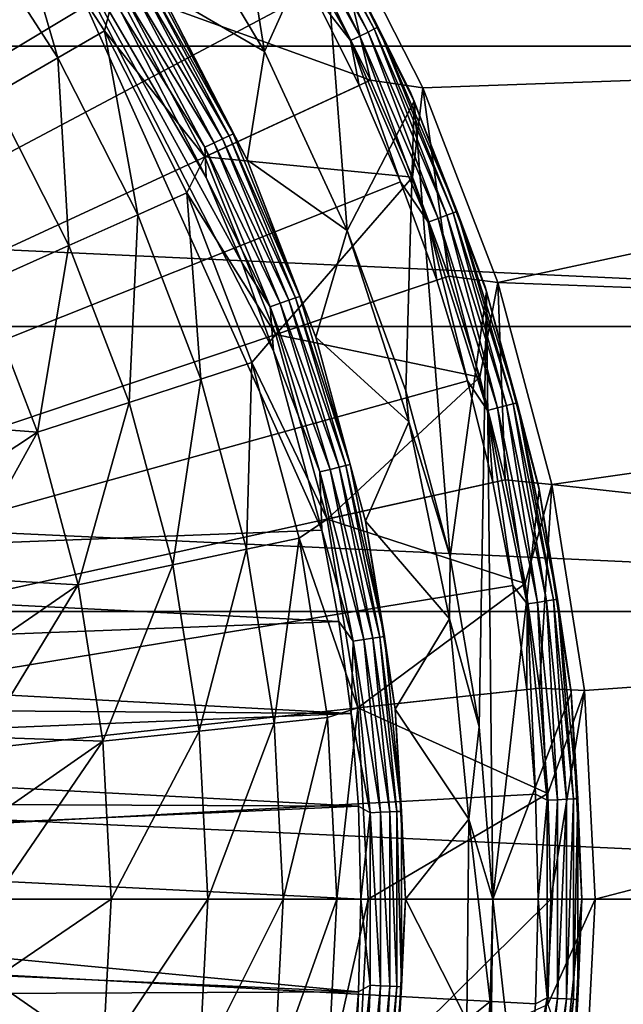
# Model space of a CAD drawing. Units: millimetres. Extents: x -144 to 35, y -71 to 35.
# Drawn here: x 16 to 23, y -1 to 10 of the extents above; entities that cross this region are included whole.
import ezdxf

# ---------------------------------------------------------------- set-up
doc = ezdxf.new("R2010")
doc.units = ezdxf.units.MM
doc.header["$LTSCALE"] = 65.185185
for name, color, linetype in [('1', 7, 'CONTINUOUS'), ('12', 7, 'CONTINUOUS'), ('13', 7, 'CONTINUOUS'), ('14', 7, 'CONTINUOUS'), ('142', 7, 'CONTINUOUS'), ('143', 7, 'CONTINUOUS'), ('144', 7, 'CONTINUOUS'), ('147', 7, 'CONTINUOUS'), ('15', 7, 'CONTINUOUS'), ('16', 7, 'CONTINUOUS'), ('2', 7, 'CONTINUOUS'), ('23', 7, 'CONTINUOUS'), ('25', 7, 'CONTINUOUS'), ('3', 7, 'CONTINUOUS'), ('4', 7, 'CONTINUOUS'), ('5', 7, 'CONTINUOUS'), ('63', 7, 'CONTINUOUS'), ('64', 7, 'CONTINUOUS'), ('7', 7, 'CONTINUOUS')]:
    doc.layers.add(name, color=color, linetype=linetype)

msp = doc.modelspace()

# ---------------------------------------------------------------- linework, layer by layer
at = {"layer": '1', "color": 7, "linetype": 'CONTINUOUS', "true_color": 0xaaaaaa}
for points in [[(19.876, 9.196, 66.5), (19.349, 10.258, 66.5), (17.009, 10.234, 66.5), (19.876, 9.196, 66.5)], [(18.015, 8.335, 66.5), (19.876, 9.196, 66.5), (17.009, 10.234, 66.5), (18.015, 8.335, 66.5)], [(20.345, 8.106, 66.5), (19.876, 9.196, 66.5), (18.015, 8.335, 66.5), (20.345, 8.106, 66.5)], [(18.811, 6.338, 66.5), (20.345, 8.106, 66.5), (18.015, 8.335, 66.5), (18.811, 6.338, 66.5)], [(20.754, 6.993, 66.5), (20.345, 8.106, 66.5), (18.811, 6.338, 66.5), (20.754, 6.993, 66.5)], [(21.102, 5.859, 66.5), (20.754, 6.993, 66.5), (18.811, 6.338, 66.5), (21.102, 5.859, 66.5)], [(19.386, 4.267, 66.5), (21.102, 5.859, 66.5), (18.811, 6.338, 66.5), (19.386, 4.267, 66.5)], [(21.388, 4.708, 66.5), (21.102, 5.859, 66.5), (19.386, 4.267, 66.5), (21.388, 4.708, 66.5)], [(21.612, 3.543, 66.5), (21.388, 4.708, 66.5), (19.386, 4.267, 66.5), (21.612, 3.543, 66.5)], [(19.734, 2.146, 66.5), (21.612, 3.543, 66.5), (19.386, 4.267, 66.5), (19.734, 2.146, 66.5)], [(21.772, 2.368, 66.5), (21.612, 3.543, 66.5), (19.734, 2.146, 66.5), (21.772, 2.368, 66.5)], [(21.868, 1.185, 66.5), (21.772, 2.368, 66.5), (19.734, 2.146, 66.5), (21.868, 1.185, 66.5)], [(19.85, 0, 66.5), (21.868, 1.185, 66.5), (19.734, 2.146, 66.5), (19.85, 0, 66.5)], [(21.9, 0, 66.5), (21.868, 1.185, 66.5), (19.85, 0, 66.5), (21.9, 0, 66.5)], [(21.868, -1.185, 66.5), (21.9, 0, 66.5), (19.734, -2.146, 66.5), (21.868, -1.185, 66.5)], [(19.734, -2.146, 66.5), (21.9, 0, 66.5), (19.85, 0, 66.5), (19.734, -2.146, 66.5)]]:
    msp.add_3dface(points, dxfattribs=at)
at = {"layer": '12', "color": 7, "linetype": 'CONTINUOUS', "true_color": 0xaaaaaa}
for points in [[(19.613, 7.506, 72.8), (20.272, 5.706, 71.961), (20.305, 5.357, 72.8), (19.613, 7.506, 72.8)], [(20.272, 5.706, 71.961), (20.769, 3.843, 71.092), (20.305, 5.357, 72.8), (20.272, 5.706, 71.961)], [(20.305, 5.357, 72.8), (20.769, 3.843, 71.092), (20.763, 3.146, 72.8), (20.305, 5.357, 72.8)], [(20.769, 3.843, 71.092), (21.097, 1.935, 70.202), (20.763, 3.146, 72.8), (20.769, 3.843, 71.092)], [(20.763, 3.146, 72.8), (21.097, 1.935, 70.202), (20.981, 0.898, 72.8), (20.763, 3.146, 72.8)], [(21.097, 1.935, 70.202), (21.25, 0, 69.3), (20.981, 0.898, 72.8), (21.097, 1.935, 70.202)], [(20.981, 0.898, 72.8), (21.219, -1.15, 69.3), (20.956, -1.36, 72.8), (20.981, 0.898, 72.8)], [(21.25, 0, 69.3), (21.219, -1.15, 69.3), (20.981, 0.898, 72.8), (21.25, 0, 69.3)], [(21.219, -1.15, 69.3), (21.125, -2.298, 69.3), (20.956, -1.36, 72.8), (21.219, -1.15, 69.3)]]:
    msp.add_3dface(points, dxfattribs=at)
at = {"layer": '13', "color": 7, "linetype": 'CONTINUOUS', "true_color": 0xaaaaaa}
for points in [[(21.219, -1.15, 69.3), (21.25, 0, 69.3), (21.161, -6.876, 69.3), (21.219, -1.15, 69.3)], [(21.161, -6.876, 69.3), (21.25, 0, 69.3), (21.764, -4.626, 69.3), (21.161, -6.876, 69.3)], [(21.764, -4.626, 69.3), (21.25, 0, 69.3), (22.25, 0, 69.3), (21.764, -4.626, 69.3)], [(22.128, -2.326, 69.3), (21.764, -4.626, 69.3), (22.25, 0, 69.3), (22.128, -2.326, 69.3)], [(21.125, -2.298, 69.3), (21.219, -1.15, 69.3), (21.161, -6.876, 69.3), (21.125, -2.298, 69.3)]]:
    msp.add_3dface(points, dxfattribs=at)
at = {"layer": '14', "color": 7, "linetype": 'CONTINUOUS', "true_color": 0xaaaaaa}
for points in [[(20.326, 9.05, 97.809), (19.348, 10.987, 74.423), (19.269, 11.125, 97.809), (20.326, 9.05, 97.809)], [(20.366, 8.961, 73.479), (19.348, 10.987, 74.423), (20.326, 9.05, 97.809), (20.366, 8.961, 73.479)], [(21.161, 6.876, 97.809), (20.366, 8.961, 73.479), (20.326, 9.05, 97.809), (21.161, 6.876, 97.809)], [(21.178, 6.824, 72.482), (20.366, 8.961, 73.479), (21.161, 6.876, 97.809), (21.178, 6.824, 72.482)], [(21.764, 4.626, 97.809), (21.178, 6.824, 72.482), (21.161, 6.876, 97.809), (21.764, 4.626, 97.809)], [(21.769, 4.6, 71.445), (21.178, 6.824, 72.482), (21.764, 4.626, 97.809), (21.769, 4.6, 71.445)], [(22.128, 2.326, 97.809), (21.769, 4.6, 71.445), (21.764, 4.626, 97.809), (22.128, 2.326, 97.809)], [(22.129, 2.315, 70.38), (21.769, 4.6, 71.445), (22.128, 2.326, 97.809), (22.129, 2.315, 70.38)], [(22.25, 0, 97.809), (22.129, 2.315, 70.38), (22.128, 2.326, 97.809), (22.25, 0, 97.809)], [(22.25, 0, 69.3), (22.129, 2.315, 70.38), (22.25, 0, 97.809), (22.25, 0, 69.3)], [(22.128, -2.326, 69.3), (22.25, 0, 69.3), (22.128, -2.326, 97.809), (22.128, -2.326, 69.3)], [(22.128, -2.326, 97.809), (22.25, 0, 69.3), (22.25, 0, 97.809), (22.128, -2.326, 97.809)]]:
    msp.add_3dface(points, dxfattribs=at)
at = {"layer": '142', "color": 7, "linetype": 'CONTINUOUS', "true_color": 0xaaaaaa}
for points in [[(33.664, 9.578, 50.5), (32.637, 12.643, 50.5), (19.399, 11.2, 50.5), (33.664, 9.578, 50.5)], [(20.463, 9.111, 50.5), (33.664, 9.578, 50.5), (19.399, 11.2, 50.5), (20.463, 9.111, 50.5)], [(21.304, 6.922, 50.5), (33.664, 9.578, 50.5), (20.463, 9.111, 50.5), (21.304, 6.922, 50.5)], [(34.404, 6.431, 50.5), (33.664, 9.578, 50.5), (21.304, 6.922, 50.5), (34.404, 6.431, 50.5)], [(21.911, 4.657, 50.5), (34.404, 6.431, 50.5), (21.304, 6.922, 50.5), (21.911, 4.657, 50.5)], [(34.851, 3.229, 50.5), (34.404, 6.431, 50.5), (21.911, 4.657, 50.5), (34.851, 3.229, 50.5)], [(22.277, 2.341, 50.5), (34.851, 3.229, 50.5), (21.911, 4.657, 50.5), (22.277, 2.341, 50.5)], [(22.4, 0, 50.5), (34.851, 3.229, 50.5), (22.277, 2.341, 50.5), (22.4, 0, 50.5)], [(35, 0, 50.5), (34.851, 3.229, 50.5), (22.4, 0, 50.5), (35, 0, 50.5)], [(34.851, -3.229, 50.5), (35, 0, 50.5), (22.277, -2.341, 50.5), (34.851, -3.229, 50.5)], [(22.277, -2.341, 50.5), (35, 0, 50.5), (22.4, 0, 50.5), (22.277, -2.341, 50.5)]]:
    msp.add_3dface(points, dxfattribs=at)
at = {"layer": '143', "color": 7, "linetype": 'CONTINUOUS', "true_color": 0xaaaaaa}
for points in [[(22.4, 0, 66), (22.277, -2.342, 66), (22.4, 0, 50.5), (22.4, 0, 66)], [(22.277, -2.342, 66), (22.277, -2.341, 50.5), (22.4, 0, 50.5), (22.277, -2.342, 66)]]:
    msp.add_3dface(points, dxfattribs=at)
at = {"layer": '144', "color": 7, "linetype": 'CONTINUOUS', "true_color": 0xaaaaaa}
for points in [[(19.399, 11.2, 66), (20.463, 9.111, 66), (19.399, 11.2, 50.5), (19.399, 11.2, 66)], [(20.463, 9.111, 66), (20.463, 9.111, 50.5), (19.399, 11.2, 50.5), (20.463, 9.111, 66)], [(20.463, 9.111, 66), (21.304, 6.922, 66), (20.463, 9.111, 50.5), (20.463, 9.111, 66)], [(21.304, 6.922, 66), (21.304, 6.922, 50.5), (20.463, 9.111, 50.5), (21.304, 6.922, 66)], [(21.304, 6.922, 66), (21.911, 4.657, 66), (21.304, 6.922, 50.5), (21.304, 6.922, 66)], [(21.911, 4.657, 66), (21.911, 4.657, 50.5), (21.304, 6.922, 50.5), (21.911, 4.657, 66)], [(21.911, 4.657, 66), (22.277, 2.342, 66), (21.911, 4.657, 50.5), (21.911, 4.657, 66)], [(22.277, 2.342, 66), (22.277, 2.341, 50.5), (21.911, 4.657, 50.5), (22.277, 2.342, 66)], [(22.277, 2.342, 66), (22.4, 0, 66), (22.277, 2.341, 50.5), (22.277, 2.342, 66)], [(22.4, 0, 66), (22.4, 0, 50.5), (22.277, 2.341, 50.5), (22.4, 0, 66)]]:
    msp.add_3dface(points, dxfattribs=at)
at = {"layer": '147', "color": 7, "linetype": 'CONTINUOUS', "true_color": 0xaaaaaa}
for points in [[(7.944, 3.701, 94.3), (15.936, 11.694, 94.3), (19.327, 4.144, 94.3), (7.944, 3.701, 94.3)], [(15.936, 11.694, 94.3), (17.075, 9.958, 94.3), (18.029, 8.103, 94.3), (15.936, 11.694, 94.3)], [(15.936, 11.694, 94.3), (18.029, 8.103, 94.3), (18.432, 7.14, 94.3), (15.936, 11.694, 94.3)], [(15.936, 11.694, 94.3), (18.432, 7.14, 94.3), (18.783, 6.157, 94.3), (15.936, 11.694, 94.3)], [(15.936, 11.694, 94.3), (18.783, 6.157, 94.3), (19.327, 4.144, 94.3), (15.936, 11.694, 94.3)], [(7.944, 3.701, 94.3), (19.327, 4.144, 94.3), (19.519, 3.118, 94.3), (7.944, 3.701, 94.3)], [(7.944, 3.701, 94.3), (19.519, 3.118, 94.3), (8.34, 2.691, 94.3), (7.944, 3.701, 94.3)], [(19.519, 3.118, 94.3), (19.656, 2.083, 94.3), (8.34, 2.691, 94.3), (19.519, 3.118, 94.3)], [(19.656, 2.083, 94.3), (8.492, 2.166, 94.3), (8.34, 2.691, 94.3), (19.656, 2.083, 94.3)], [(19.656, 2.083, 94.3), (8.61, 1.632, 94.3), (8.492, 2.166, 94.3), (19.656, 2.083, 94.3)], [(19.656, 2.083, 94.3), (19.739, 1.043, 94.3), (8.61, 1.632, 94.3), (19.656, 2.083, 94.3)], [(19.739, 1.043, 94.3), (8.695, 1.091, 94.3), (8.61, 1.632, 94.3), (19.739, 1.043, 94.3)], [(19.739, 1.043, 94.3), (8.747, 0.546, 94.3), (8.695, 1.091, 94.3), (19.739, 1.043, 94.3)], [(19.739, 1.043, 94.3), (19.766, 0, 94.3), (8.747, 0.546, 94.3), (19.739, 1.043, 94.3)], [(19.766, 0, 94.3), (8.764, 0, 94.3), (8.747, 0.546, 94.3), (19.766, 0, 94.3)], [(19.739, -1.043, 94.3), (8.747, -0.546, 94.3), (8.764, 0, 94.3), (19.739, -1.043, 94.3)], [(19.766, 0, 94.3), (19.739, -1.043, 94.3), (8.764, 0, 94.3), (19.766, 0, 94.3)], [(19.739, -1.043, 94.3), (8.695, -1.091, 94.3), (8.747, -0.546, 94.3), (19.739, -1.043, 94.3)], [(19.656, -2.083, 94.3), (8.61, -1.632, 94.3), (8.695, -1.091, 94.3), (19.656, -2.083, 94.3)], [(19.739, -1.043, 94.3), (19.656, -2.083, 94.3), (8.695, -1.091, 94.3), (19.739, -1.043, 94.3)]]:
    msp.add_3dface(points, dxfattribs=at)
at = {"layer": '15', "color": 7, "linetype": 'CONTINUOUS', "true_color": 0xaaaaaa}
for points in [[(15.797, 14.963, 98.309), (0, 0, 98.688), (16.584, 14.086, 98.309), (15.797, 14.963, 98.309)], [(16.584, 14.086, 98.309), (0, 0, 98.688), (17.322, 13.168, 98.309), (16.584, 14.086, 98.309)], [(17.322, 13.168, 98.309), (0, 0, 98.688), (18.009, 12.211, 98.309), (17.322, 13.168, 98.309)], [(18.009, 12.211, 98.309), (0, 0, 98.688), (18.644, 11.218, 98.309), (18.009, 12.211, 98.309)], [(18.644, 11.218, 98.309), (0, 0, 98.688), (19.224, 10.192, 98.309), (18.644, 11.218, 98.309)], [(19.224, 10.192, 98.309), (0, 0, 98.688), (19.748, 9.136, 98.309), (19.224, 10.192, 98.309)], [(19.748, 9.136, 98.309), (0, 0, 98.688), (20.213, 8.054, 98.309), (19.748, 9.136, 98.309)], [(20.213, 8.054, 98.309), (0, 0, 98.688), (20.62, 6.948, 98.309), (20.213, 8.054, 98.309)], [(20.62, 6.948, 98.309), (0, 0, 98.688), (20.966, 5.821, 98.309), (20.62, 6.948, 98.309)], [(20.966, 5.821, 98.309), (0, 0, 98.688), (21.25, 4.677, 98.309), (20.966, 5.821, 98.309)], [(21.25, 4.677, 98.309), (0, 0, 98.688), (21.472, 3.52, 98.309), (21.25, 4.677, 98.309)], [(21.472, 3.52, 98.309), (0, 0, 98.688), (21.631, 2.353, 98.309), (21.472, 3.52, 98.309)], [(21.631, 2.353, 98.309), (0, 0, 98.688), (21.727, 1.178, 98.309), (21.631, 2.353, 98.309)], [(21.727, 1.178, 98.309), (0, 0, 98.688), (21.759, 0, 98.309), (21.727, 1.178, 98.309)], [(21.759, 0, 98.309), (0, 0, 98.688), (21.727, -1.178, 98.309), (21.759, 0, 98.309)], [(21.727, -1.178, 98.309), (0, 0, 98.688), (21.631, -2.353, 98.309), (21.727, -1.178, 98.309)], [(21.631, -2.353, 98.309), (0, 0, 98.688), (21.472, -3.52, 98.309), (21.631, -2.353, 98.309)], [(21.472, -3.52, 98.309), (0, 0, 98.688), (21.25, -4.677, 98.309), (21.472, -3.52, 98.309)], [(21.25, -4.677, 98.309), (0, 0, 98.688), (20.966, -5.821, 98.309), (21.25, -4.677, 98.309)], [(20.966, -5.821, 98.309), (0, 0, 98.688), (20.62, -6.948, 98.309), (20.966, -5.821, 98.309)], [(20.62, -6.948, 98.309), (0, 0, 98.688), (20.213, -8.054, 98.309), (20.62, -6.948, 98.309)], [(20.213, -8.054, 98.309), (0, 0, 98.688), (19.748, -9.136, 98.309), (20.213, -8.054, 98.309)], [(19.748, -9.136, 98.309), (0, 0, 98.688), (19.224, -10.192, 98.309), (19.748, -9.136, 98.309)], [(19.224, -10.192, 98.309), (0, 0, 98.688), (18.644, -11.218, 98.309), (19.224, -10.192, 98.309)], [(18.644, -11.218, 98.309), (0, 0, 98.688), (18.009, -12.211, 98.309), (18.644, -11.218, 98.309)], [(18.009, -12.211, 98.309), (0, 0, 98.688), (17.322, -13.168, 98.309), (18.009, -12.211, 98.309)], [(17.322, -13.168, 98.309), (0, 0, 98.688), (16.584, -14.086, 98.309), (17.322, -13.168, 98.309)], [(16.584, -14.086, 98.309), (0, 0, 98.688), (15.797, -14.963, 98.309), (16.584, -14.086, 98.309)]]:
    msp.add_3dface(points, dxfattribs=at)
at = {"layer": '16', "color": 7, "linetype": 'CONTINUOUS', "true_color": 0xaaaaaa}
for points in [[(18.682, 9.519, 73.739), (17.511, 10.202, 93.817), (17.557, 11.405, 74.618), (18.682, 9.519, 73.739)], [(18.488, 8.301, 93.817), (17.511, 10.202, 93.817), (18.682, 9.519, 73.739), (18.488, 8.301, 93.817)], [(19.613, 7.506, 72.8), (18.488, 8.301, 93.817), (18.682, 9.519, 73.739), (19.613, 7.506, 72.8)], [(18.488, 8.301, 93.817), (19.613, 7.506, 72.8), (19.259, 6.308, 93.817), (18.488, 8.301, 93.817)], [(19.613, 7.506, 72.8), (20.305, 5.357, 72.8), (19.259, 6.308, 93.817), (19.613, 7.506, 72.8)], [(19.259, 6.308, 93.817), (20.305, 5.357, 72.8), (19.817, 4.245, 93.817), (19.259, 6.308, 93.817)], [(20.305, 5.357, 72.8), (20.763, 3.146, 72.8), (19.817, 4.245, 93.817), (20.305, 5.357, 72.8)], [(19.817, 4.245, 93.817), (20.763, 3.146, 72.8), (20.153, 2.134, 93.817), (19.817, 4.245, 93.817)], [(20.763, 3.146, 72.8), (20.981, 0.898, 72.8), (20.153, 2.134, 93.817), (20.763, 3.146, 72.8)], [(20.153, 2.134, 93.817), (20.981, 0.898, 72.8), (20.266, 0, 93.817), (20.153, 2.134, 93.817)], [(20.981, 0.898, 72.8), (20.956, -1.36, 72.8), (20.266, 0, 93.817), (20.981, 0.898, 72.8)], [(20.266, 0, 93.817), (20.956, -1.36, 72.8), (20.153, -2.134, 93.817), (20.266, 0, 93.817)]]:
    msp.add_3dface(points, dxfattribs=at)
at = {"layer": '2', "color": 7, "linetype": 'CONTINUOUS', "true_color": 0xaaaaaa}
for points in [[(21.9, 0, 66.5), (21.868, -1.185, 66.5), (22.4, 0, 66), (21.9, 0, 66.5)], [(22.4, 0, 66), (21.868, -1.185, 66.5), (22.277, -2.342, 66), (22.4, 0, 66)]]:
    msp.add_3dface(points, dxfattribs=at)
at = {"layer": '23', "color": 7, "linetype": 'CONTINUOUS', "true_color": 0xaaaaaa}
for points in [[(18.143, 12.88, 75.306), (18.682, 9.519, 73.739), (17.557, 11.405, 74.618), (18.143, 12.88, 75.306)], [(18.143, 12.88, 75.306), (19.348, 10.987, 74.423), (18.682, 9.519, 73.739), (18.143, 12.88, 75.306)], [(19.348, 10.987, 74.423), (19.613, 7.506, 72.8), (18.682, 9.519, 73.739), (19.348, 10.987, 74.423)], [(19.613, 7.506, 72.8), (19.348, 10.987, 74.423), (20.366, 8.961, 73.479), (19.613, 7.506, 72.8)], [(20.272, 5.706, 71.961), (19.613, 7.506, 72.8), (20.366, 8.961, 73.479), (20.272, 5.706, 71.961)], [(20.769, 3.843, 71.092), (20.272, 5.706, 71.961), (20.366, 8.961, 73.479), (20.769, 3.843, 71.092)], [(20.769, 3.843, 71.092), (20.366, 8.961, 73.479), (21.178, 6.824, 72.482), (20.769, 3.843, 71.092)], [(21.097, 1.935, 70.202), (20.769, 3.843, 71.092), (21.178, 6.824, 72.482), (21.097, 1.935, 70.202)], [(21.25, 0, 69.3), (21.097, 1.935, 70.202), (21.178, 6.824, 72.482), (21.25, 0, 69.3)], [(21.25, 0, 69.3), (21.178, 6.824, 72.482), (21.769, 4.6, 71.445), (21.25, 0, 69.3)], [(21.25, 0, 69.3), (21.769, 4.6, 71.445), (22.129, 2.315, 70.38), (21.25, 0, 69.3)], [(22.25, 0, 69.3), (21.25, 0, 69.3), (22.129, 2.315, 70.38), (22.25, 0, 69.3)]]:
    msp.add_3dface(points, dxfattribs=at)
at = {"layer": '25', "color": 7, "linetype": 'CONTINUOUS', "true_color": 0xaaaaaa}
for points in [[(18.761, 11.694, 98.159), (19.848, 9.736, 98.159), (18.827, 11.735, 98.056), (18.761, 11.694, 98.159)], [(18.827, 11.735, 98.056), (19.917, 9.77, 98.056), (18.868, 11.761, 97.936), (18.827, 11.735, 98.056)], [(18.827, 11.735, 98.056), (19.848, 9.736, 98.159), (19.917, 9.77, 98.056), (18.827, 11.735, 98.056)], [(19.269, 11.125, 97.809), (18.868, 11.761, 97.936), (19.961, 9.791, 97.936), (19.269, 11.125, 97.809)], [(18.868, 11.761, 97.936), (19.917, 9.77, 98.056), (19.961, 9.791, 97.936), (18.868, 11.761, 97.936)], [(18.574, 11.577, 98.29), (19.65, 9.639, 98.29), (18.675, 11.64, 98.239), (18.574, 11.577, 98.29)], [(18.675, 11.64, 98.239), (19.756, 9.691, 98.239), (18.761, 11.694, 98.159), (18.675, 11.64, 98.239)], [(18.675, 11.64, 98.239), (19.65, 9.639, 98.29), (19.756, 9.691, 98.239), (18.675, 11.64, 98.239)], [(18.761, 11.694, 98.159), (19.756, 9.691, 98.239), (19.848, 9.736, 98.159), (18.761, 11.694, 98.159)], [(18.574, 11.577, 98.29), (19.224, 10.192, 98.309), (19.65, 9.639, 98.29), (18.574, 11.577, 98.29)], [(20.326, 9.05, 97.809), (19.269, 11.125, 97.809), (19.961, 9.791, 97.936), (20.326, 9.05, 97.809)], [(19.224, 10.192, 98.309), (19.748, 9.136, 98.309), (19.65, 9.639, 98.29), (19.224, 10.192, 98.309)], [(19.756, 9.691, 98.239), (20.635, 7.642, 98.239), (19.848, 9.736, 98.159), (19.756, 9.691, 98.239)], [(19.848, 9.736, 98.159), (20.731, 7.678, 98.159), (19.917, 9.77, 98.056), (19.848, 9.736, 98.159)], [(19.848, 9.736, 98.159), (20.635, 7.642, 98.239), (20.731, 7.678, 98.159), (19.848, 9.736, 98.159)], [(19.917, 9.77, 98.056), (20.804, 7.705, 98.056), (19.961, 9.791, 97.936), (19.917, 9.77, 98.056)], [(19.917, 9.77, 98.056), (20.731, 7.678, 98.159), (20.804, 7.705, 98.056), (19.917, 9.77, 98.056)], [(20.326, 9.05, 97.809), (19.961, 9.791, 97.936), (20.849, 7.722, 97.936), (20.326, 9.05, 97.809)], [(19.961, 9.791, 97.936), (20.804, 7.705, 98.056), (20.849, 7.722, 97.936), (19.961, 9.791, 97.936)], [(19.65, 9.639, 98.29), (20.524, 7.601, 98.29), (19.756, 9.691, 98.239), (19.65, 9.639, 98.29)], [(19.748, 9.136, 98.309), (20.213, 8.054, 98.309), (19.65, 9.639, 98.29), (19.748, 9.136, 98.309)], [(19.65, 9.639, 98.29), (20.213, 8.054, 98.309), (20.524, 7.601, 98.29), (19.65, 9.639, 98.29)], [(19.756, 9.691, 98.239), (20.524, 7.601, 98.29), (20.635, 7.642, 98.239), (19.756, 9.691, 98.239)], [(21.161, 6.876, 97.809), (20.326, 9.05, 97.809), (20.849, 7.722, 97.936), (21.161, 6.876, 97.809)], [(20.213, 8.054, 98.309), (20.62, 6.948, 98.309), (20.524, 7.601, 98.29), (20.213, 8.054, 98.309)], [(20.524, 7.601, 98.29), (21.188, 5.486, 98.29), (20.635, 7.642, 98.239), (20.524, 7.601, 98.29)], [(20.635, 7.642, 98.239), (21.303, 5.516, 98.239), (20.731, 7.678, 98.159), (20.635, 7.642, 98.239)], [(20.635, 7.642, 98.239), (21.188, 5.486, 98.29), (21.303, 5.516, 98.239), (20.635, 7.642, 98.239)], [(20.731, 7.678, 98.159), (21.401, 5.541, 98.159), (20.804, 7.705, 98.056), (20.731, 7.678, 98.159)], [(20.731, 7.678, 98.159), (21.303, 5.516, 98.239), (21.401, 5.541, 98.159), (20.731, 7.678, 98.159)], [(20.804, 7.705, 98.056), (21.476, 5.561, 98.056), (20.849, 7.722, 97.936), (20.804, 7.705, 98.056)], [(20.804, 7.705, 98.056), (21.401, 5.541, 98.159), (21.476, 5.561, 98.056), (20.804, 7.705, 98.056)], [(21.161, 6.876, 97.809), (20.849, 7.722, 97.936), (21.524, 5.573, 97.936), (21.161, 6.876, 97.809)], [(20.849, 7.722, 97.936), (21.476, 5.561, 98.056), (21.524, 5.573, 97.936), (20.849, 7.722, 97.936)], [(20.62, 6.948, 98.309), (20.966, 5.821, 98.309), (20.524, 7.601, 98.29), (20.62, 6.948, 98.309)], [(20.524, 7.601, 98.29), (20.966, 5.821, 98.309), (21.188, 5.486, 98.29), (20.524, 7.601, 98.29)], [(21.764, 4.626, 97.809), (21.161, 6.876, 97.809), (21.524, 5.573, 97.936), (21.764, 4.626, 97.809)], [(20.966, 5.821, 98.309), (21.25, 4.677, 98.309), (21.188, 5.486, 98.29), (20.966, 5.821, 98.309)], [(21.303, 5.516, 98.239), (21.751, 3.332, 98.239), (21.401, 5.541, 98.159), (21.303, 5.516, 98.239)], [(21.401, 5.541, 98.159), (21.852, 3.348, 98.159), (21.476, 5.561, 98.056), (21.401, 5.541, 98.159)], [(21.401, 5.541, 98.159), (21.751, 3.332, 98.239), (21.852, 3.348, 98.159), (21.401, 5.541, 98.159)], [(21.476, 5.561, 98.056), (21.929, 3.359, 98.056), (21.524, 5.573, 97.936), (21.476, 5.561, 98.056)], [(21.476, 5.561, 98.056), (21.852, 3.348, 98.159), (21.929, 3.359, 98.056), (21.476, 5.561, 98.056)], [(21.764, 4.626, 97.809), (21.524, 5.573, 97.936), (21.977, 3.367, 97.936), (21.764, 4.626, 97.809)], [(21.524, 5.573, 97.936), (21.929, 3.359, 98.056), (21.977, 3.367, 97.936), (21.524, 5.573, 97.936)], [(21.188, 5.486, 98.29), (21.634, 3.314, 98.29), (21.303, 5.516, 98.239), (21.188, 5.486, 98.29)], [(21.25, 4.677, 98.309), (21.472, 3.52, 98.309), (21.188, 5.486, 98.29), (21.25, 4.677, 98.309)], [(21.188, 5.486, 98.29), (21.472, 3.52, 98.309), (21.634, 3.314, 98.29), (21.188, 5.486, 98.29)], [(21.303, 5.516, 98.239), (21.634, 3.314, 98.29), (21.751, 3.332, 98.239), (21.303, 5.516, 98.239)], [(22.128, 2.326, 97.809), (21.764, 4.626, 97.809), (21.977, 3.367, 97.936), (22.128, 2.326, 97.809)], [(21.472, 3.52, 98.309), (21.631, 2.353, 98.309), (21.634, 3.314, 98.29), (21.472, 3.52, 98.309)], [(21.634, 3.314, 98.29), (21.858, 1.109, 98.29), (21.751, 3.332, 98.239), (21.634, 3.314, 98.29)], [(21.751, 3.332, 98.239), (21.977, 1.115, 98.239), (21.852, 3.348, 98.159), (21.751, 3.332, 98.239)], [(21.751, 3.332, 98.239), (21.858, 1.109, 98.29), (21.977, 1.115, 98.239), (21.751, 3.332, 98.239)], [(21.852, 3.348, 98.159), (22.078, 1.12, 98.159), (21.929, 3.359, 98.056), (21.852, 3.348, 98.159)], [(21.852, 3.348, 98.159), (21.977, 1.115, 98.239), (22.078, 1.12, 98.159), (21.852, 3.348, 98.159)], [(21.929, 3.359, 98.056), (22.156, 1.124, 98.056), (21.977, 3.367, 97.936), (21.929, 3.359, 98.056)], [(21.929, 3.359, 98.056), (22.078, 1.12, 98.159), (22.156, 1.124, 98.056), (21.929, 3.359, 98.056)], [(22.128, 2.326, 97.809), (21.977, 3.367, 97.936), (22.205, 1.126, 97.936), (22.128, 2.326, 97.809)], [(21.977, 3.367, 97.936), (22.156, 1.124, 98.056), (22.205, 1.126, 97.936), (21.977, 3.367, 97.936)], [(21.631, 2.353, 98.309), (21.727, 1.178, 98.309), (21.634, 3.314, 98.29), (21.631, 2.353, 98.309)], [(21.634, 3.314, 98.29), (21.727, 1.178, 98.309), (21.858, 1.109, 98.29), (21.634, 3.314, 98.29)], [(22.25, 0, 97.809), (22.128, 2.326, 97.809), (22.205, 1.126, 97.936), (22.25, 0, 97.809)], [(21.727, 1.178, 98.309), (21.759, 0, 98.309), (21.858, 1.109, 98.29), (21.727, 1.178, 98.309)], [(21.858, 1.109, 98.29), (21.759, 0, 98.309), (21.858, -1.109, 98.29), (21.858, 1.109, 98.29)], [(21.858, 1.109, 98.29), (21.858, -1.109, 98.29), (21.977, 1.115, 98.239), (21.858, 1.109, 98.29)], [(21.977, 1.115, 98.239), (21.858, -1.109, 98.29), (21.977, -1.115, 98.239), (21.977, 1.115, 98.239)], [(21.977, 1.115, 98.239), (21.977, -1.115, 98.239), (22.078, 1.12, 98.159), (21.977, 1.115, 98.239)], [(22.078, 1.12, 98.159), (21.977, -1.115, 98.239), (22.078, -1.12, 98.159), (22.078, 1.12, 98.159)], [(22.078, 1.12, 98.159), (22.078, -1.12, 98.159), (22.156, 1.124, 98.056), (22.078, 1.12, 98.159)], [(22.156, 1.124, 98.056), (22.078, -1.12, 98.159), (22.156, -1.124, 98.056), (22.156, 1.124, 98.056)], [(22.156, 1.124, 98.056), (22.156, -1.124, 98.056), (22.205, 1.126, 97.936), (22.156, 1.124, 98.056)], [(22.205, 1.126, 97.936), (22.156, -1.124, 98.056), (22.205, -1.126, 97.936), (22.205, 1.126, 97.936)], [(22.25, 0, 97.809), (22.205, 1.126, 97.936), (22.205, -1.126, 97.936), (22.25, 0, 97.809)], [(21.759, 0, 98.309), (21.727, -1.178, 98.309), (21.858, -1.109, 98.29), (21.759, 0, 98.309)], [(22.128, -2.326, 97.809), (22.25, 0, 97.809), (22.205, -1.126, 97.936), (22.128, -2.326, 97.809)], [(21.727, -1.178, 98.309), (21.631, -2.353, 98.309), (21.858, -1.109, 98.29), (21.727, -1.178, 98.309)], [(21.858, -1.109, 98.29), (21.631, -2.353, 98.309), (21.634, -3.314, 98.29), (21.858, -1.109, 98.29)], [(21.858, -1.109, 98.29), (21.634, -3.314, 98.29), (21.977, -1.115, 98.239), (21.858, -1.109, 98.29)], [(21.977, -1.115, 98.239), (21.634, -3.314, 98.29), (21.751, -3.332, 98.239), (21.977, -1.115, 98.239)], [(21.977, -1.115, 98.239), (21.751, -3.332, 98.239), (22.078, -1.12, 98.159), (21.977, -1.115, 98.239)], [(22.078, -1.12, 98.159), (21.751, -3.332, 98.239), (21.852, -3.348, 98.159), (22.078, -1.12, 98.159)], [(22.078, -1.12, 98.159), (21.852, -3.348, 98.159), (22.156, -1.124, 98.056), (22.078, -1.12, 98.159)], [(22.156, -1.124, 98.056), (21.852, -3.348, 98.159), (21.929, -3.359, 98.056), (22.156, -1.124, 98.056)], [(22.156, -1.124, 98.056), (21.929, -3.359, 98.056), (22.205, -1.126, 97.936), (22.156, -1.124, 98.056)], [(22.205, -1.126, 97.936), (21.929, -3.359, 98.056), (21.977, -3.367, 97.936), (22.205, -1.126, 97.936)], [(22.128, -2.326, 97.809), (22.205, -1.126, 97.936), (21.977, -3.367, 97.936), (22.128, -2.326, 97.809)]]:
    msp.add_3dface(points, dxfattribs=at)
at = {"layer": '3', "color": 7, "linetype": 'CONTINUOUS', "true_color": 0xaaaaaa}
for points in [[(19.349, 10.258, 66.5), (19.876, 9.196, 66.5), (19.399, 11.2, 66), (19.349, 10.258, 66.5)], [(19.399, 11.2, 66), (19.876, 9.196, 66.5), (20.463, 9.111, 66), (19.399, 11.2, 66)], [(19.876, 9.196, 66.5), (20.345, 8.106, 66.5), (20.463, 9.111, 66), (19.876, 9.196, 66.5)], [(20.345, 8.106, 66.5), (20.754, 6.993, 66.5), (20.463, 9.111, 66), (20.345, 8.106, 66.5)], [(20.463, 9.111, 66), (20.754, 6.993, 66.5), (21.304, 6.922, 66), (20.463, 9.111, 66)], [(20.754, 6.993, 66.5), (21.102, 5.859, 66.5), (21.304, 6.922, 66), (20.754, 6.993, 66.5)], [(21.102, 5.859, 66.5), (21.388, 4.708, 66.5), (21.304, 6.922, 66), (21.102, 5.859, 66.5)], [(21.304, 6.922, 66), (21.388, 4.708, 66.5), (21.911, 4.657, 66), (21.304, 6.922, 66)], [(21.388, 4.708, 66.5), (21.612, 3.543, 66.5), (21.911, 4.657, 66), (21.388, 4.708, 66.5)], [(21.612, 3.543, 66.5), (21.772, 2.368, 66.5), (21.911, 4.657, 66), (21.612, 3.543, 66.5)], [(21.911, 4.657, 66), (21.772, 2.368, 66.5), (22.277, 2.342, 66), (21.911, 4.657, 66)], [(21.772, 2.368, 66.5), (21.868, 1.185, 66.5), (22.277, 2.342, 66), (21.772, 2.368, 66.5)], [(21.868, 1.185, 66.5), (21.9, 0, 66.5), (22.277, 2.342, 66), (21.868, 1.185, 66.5)], [(21.9, 0, 66.5), (22.4, 0, 66), (22.277, 2.342, 66), (21.9, 0, 66.5)]]:
    msp.add_3dface(points, dxfattribs=at)
at = {"layer": '4', "color": 7, "linetype": 'CONTINUOUS', "true_color": 0xaaaaaa}
for points in [[(-32.637, 12.643, 41.5), (33.664, 9.578, 41.5), (-33.664, 9.578, 41.5), (-32.637, 12.643, 41.5)], [(32.637, 12.643, 41.5), (33.664, 9.578, 41.5), (-32.637, 12.643, 41.5), (32.637, 12.643, 41.5)], [(-33.664, 9.578, 41.5), (34.404, 6.431, 41.5), (-34.404, 6.431, 41.5), (-33.664, 9.578, 41.5)], [(33.664, 9.578, 41.5), (34.404, 6.431, 41.5), (-33.664, 9.578, 41.5), (33.664, 9.578, 41.5)], [(-34.404, 6.431, 41.5), (34.851, 3.229, 41.5), (-34.851, 3.229, 41.5), (-34.404, 6.431, 41.5)], [(34.404, 6.431, 41.5), (34.851, 3.229, 41.5), (-34.404, 6.431, 41.5), (34.404, 6.431, 41.5)], [(35, 0, 41.5), (-35, 0, 41.5), (-34.851, 3.229, 41.5), (35, 0, 41.5)], [(34.851, 3.229, 41.5), (35, 0, 41.5), (-34.851, 3.229, 41.5), (34.851, 3.229, 41.5)], [(-34.851, -3.229, 41.5), (-35, 0, 41.5), (34.851, -3.229, 41.5), (-34.851, -3.229, 41.5)], [(34.851, -3.229, 41.5), (-35, 0, 41.5), (35, 0, 41.5), (34.851, -3.229, 41.5)]]:
    msp.add_3dface(points, dxfattribs=at)
at = {"layer": '5', "color": 7, "linetype": 'CONTINUOUS', "true_color": 0xaaaaaa}
for points in [[(16.363, 9.447, 71.916), (15.774, 11.46, 69.225), (15.286, 11.106, 71.916), (16.363, 9.447, 71.916)], [(16.886, 9.749, 69.225), (17.009, 10.234, 66.5), (15.774, 11.46, 69.225), (16.886, 9.749, 69.225)], [(16.886, 9.749, 69.225), (15.774, 11.46, 69.225), (16.363, 9.447, 71.916), (16.886, 9.749, 69.225)], [(16.363, 9.447, 71.916), (15.286, 11.106, 71.916), (15.629, 9.024, 74.541), (16.363, 9.447, 71.916)], [(18.015, 8.335, 66.5), (17.009, 10.234, 66.5), (16.886, 9.749, 69.225), (18.015, 8.335, 66.5)], [(17.261, 7.685, 71.916), (16.886, 9.749, 69.225), (16.363, 9.447, 71.916), (17.261, 7.685, 71.916)], [(17.812, 7.93, 69.225), (18.015, 8.335, 66.5), (16.886, 9.749, 69.225), (17.812, 7.93, 69.225)], [(17.812, 7.93, 69.225), (16.886, 9.749, 69.225), (17.261, 7.685, 71.916), (17.812, 7.93, 69.225)], [(16.487, 7.34, 74.541), (16.363, 9.447, 71.916), (15.629, 9.024, 74.541), (16.487, 7.34, 74.541)], [(17.261, 7.685, 71.916), (16.363, 9.447, 71.916), (16.487, 7.34, 74.541), (17.261, 7.685, 71.916)], [(16.487, 7.34, 74.541), (15.629, 9.024, 74.541), (15.496, 6.899, 77.077), (16.487, 7.34, 74.541)], [(18.811, 6.338, 66.5), (18.015, 8.335, 66.5), (17.812, 7.93, 69.225), (18.811, 6.338, 66.5)], [(17.97, 5.839, 71.916), (17.812, 7.93, 69.225), (17.261, 7.685, 71.916), (17.97, 5.839, 71.916)], [(18.543, 6.025, 69.225), (18.811, 6.338, 66.5), (17.812, 7.93, 69.225), (18.543, 6.025, 69.225)], [(18.543, 6.025, 69.225), (17.812, 7.93, 69.225), (17.97, 5.839, 71.916), (18.543, 6.025, 69.225)], [(17.164, 5.577, 74.541), (17.261, 7.685, 71.916), (16.487, 7.34, 74.541), (17.164, 5.577, 74.541)], [(17.97, 5.839, 71.916), (17.261, 7.685, 71.916), (17.164, 5.577, 74.541), (17.97, 5.839, 71.916)], [(16.132, 5.242, 77.077), (16.487, 7.34, 74.541), (15.496, 6.899, 77.077), (16.132, 5.242, 77.077)], [(17.164, 5.577, 74.541), (16.487, 7.34, 74.541), (16.132, 5.242, 77.077), (17.164, 5.577, 74.541)], [(16.132, 5.242, 77.077), (15.496, 6.899, 77.077), (14.706, 5.353, 79.5), (16.132, 5.242, 77.077)], [(19.386, 4.267, 66.5), (18.811, 6.338, 66.5), (18.543, 6.025, 69.225), (19.386, 4.267, 66.5)], [(18.482, 3.928, 71.916), (18.543, 6.025, 69.225), (17.97, 5.839, 71.916), (18.482, 3.928, 71.916)], [(19.072, 4.054, 69.225), (18.543, 6.025, 69.225), (18.482, 3.928, 71.916), (19.072, 4.054, 69.225)], [(19.072, 4.054, 69.225), (19.386, 4.267, 66.5), (18.543, 6.025, 69.225), (19.072, 4.054, 69.225)], [(17.653, 3.752, 74.541), (17.97, 5.839, 71.916), (17.164, 5.577, 74.541), (17.653, 3.752, 74.541)], [(18.482, 3.928, 71.916), (17.97, 5.839, 71.916), (17.653, 3.752, 74.541), (18.482, 3.928, 71.916)], [(16.591, 3.527, 77.077), (17.164, 5.577, 74.541), (16.132, 5.242, 77.077), (16.591, 3.527, 77.077)], [(17.653, 3.752, 74.541), (17.164, 5.577, 74.541), (16.591, 3.527, 77.077), (17.653, 3.752, 74.541)], [(14.993, 4.489, 79.5), (16.132, 5.242, 77.077), (14.706, 5.353, 79.5), (14.993, 4.489, 79.5)], [(15.228, 3.609, 79.5), (16.132, 5.242, 77.077), (14.993, 4.489, 79.5), (15.228, 3.609, 79.5)], [(16.591, 3.527, 77.077), (16.132, 5.242, 77.077), (15.228, 3.609, 79.5), (16.591, 3.527, 77.077)], [(19.734, 2.146, 66.5), (19.386, 4.267, 66.5), (19.072, 4.054, 69.225), (19.734, 2.146, 66.5)], [(18.791, 1.975, 71.916), (19.072, 4.054, 69.225), (18.482, 3.928, 71.916), (18.791, 1.975, 71.916)], [(19.391, 2.038, 69.225), (19.072, 4.054, 69.225), (18.791, 1.975, 71.916), (19.391, 2.038, 69.225)], [(19.391, 2.038, 69.225), (19.734, 2.146, 66.5), (19.072, 4.054, 69.225), (19.391, 2.038, 69.225)], [(17.948, 1.886, 74.541), (18.482, 3.928, 71.916), (17.653, 3.752, 74.541), (17.948, 1.886, 74.541)], [(18.791, 1.975, 71.916), (18.482, 3.928, 71.916), (17.948, 1.886, 74.541), (18.791, 1.975, 71.916)], [(16.869, 1.773, 77.077), (17.653, 3.752, 74.541), (16.591, 3.527, 77.077), (16.869, 1.773, 77.077)], [(17.948, 1.886, 74.541), (17.653, 3.752, 74.541), (16.869, 1.773, 77.077), (17.948, 1.886, 74.541)], [(15.412, 2.718, 79.5), (16.591, 3.527, 77.077), (15.228, 3.609, 79.5), (15.412, 2.718, 79.5)], [(15.544, 1.817, 79.5), (16.591, 3.527, 77.077), (15.412, 2.718, 79.5), (15.544, 1.817, 79.5)], [(16.869, 1.773, 77.077), (16.591, 3.527, 77.077), (15.544, 1.817, 79.5), (16.869, 1.773, 77.077)], [(19.498, 0, 69.225), (19.734, 2.146, 66.5), (19.391, 2.038, 69.225), (19.498, 0, 69.225)], [(19.85, 0, 66.5), (19.734, 2.146, 66.5), (19.498, 0, 69.225), (19.85, 0, 66.5)], [(18.895, 0, 71.916), (19.391, 2.038, 69.225), (18.791, 1.975, 71.916), (18.895, 0, 71.916)], [(19.498, 0, 69.225), (19.391, 2.038, 69.225), (18.895, 0, 71.916), (19.498, 0, 69.225)], [(16.962, 0, 77.077), (17.948, 1.886, 74.541), (16.869, 1.773, 77.077), (16.962, 0, 77.077)], [(18.047, 0, 74.541), (17.948, 1.886, 74.541), (16.962, 0, 77.077), (18.047, 0, 74.541)], [(18.047, 0, 74.541), (18.791, 1.975, 71.916), (17.948, 1.886, 74.541), (18.047, 0, 74.541)], [(18.895, 0, 71.916), (18.791, 1.975, 71.916), (18.047, 0, 74.541), (18.895, 0, 71.916)], [(15.624, 0.91, 79.5), (16.869, 1.773, 77.077), (15.544, 1.817, 79.5), (15.624, 0.91, 79.5)], [(15.65, 0, 79.5), (16.869, 1.773, 77.077), (15.624, 0.91, 79.5), (15.65, 0, 79.5)], [(16.962, 0, 77.077), (16.869, 1.773, 77.077), (15.65, 0, 79.5), (16.962, 0, 77.077)]]:
    msp.add_3dface(points, dxfattribs=at)
at = {"layer": '63', "color": 7, "linetype": 'CONTINUOUS', "true_color": 0xaaaaaa}
for points in [[(15.936, 11.694, 94.3), (7.852, 3.793, 94.283), (15.848, 11.782, 94.284), (15.936, 11.694, 94.3)], [(7.944, 3.701, 94.3), (7.852, 3.793, 94.283), (15.936, 11.694, 94.3), (7.944, 3.701, 94.3)]]:
    msp.add_3dface(points, dxfattribs=at)
at = {"layer": '64', "color": 7, "linetype": 'CONTINUOUS', "true_color": 0xaaaaaa}
for points in [[(17.365, 10.307, 94.06), (18.285, 8.569, 94.06), (17.297, 10.266, 94.159), (17.365, 10.307, 94.06)], [(17.41, 10.333, 93.943), (18.332, 8.591, 93.943), (17.365, 10.307, 94.06), (17.41, 10.333, 93.943)], [(17.365, 10.307, 94.06), (18.332, 8.591, 93.943), (18.285, 8.569, 94.06), (17.365, 10.307, 94.06)], [(17.41, 10.333, 93.943), (17.511, 10.202, 93.817), (18.332, 8.591, 93.943), (17.41, 10.333, 93.943)], [(17.209, 10.214, 94.236), (18.12, 8.492, 94.236), (17.107, 10.153, 94.284), (17.209, 10.214, 94.236)], [(17.297, 10.266, 94.159), (18.213, 8.536, 94.159), (17.209, 10.214, 94.236), (17.297, 10.266, 94.159)], [(17.209, 10.214, 94.236), (18.213, 8.536, 94.159), (18.12, 8.492, 94.236), (17.209, 10.214, 94.236)], [(17.297, 10.266, 94.159), (18.285, 8.569, 94.06), (18.213, 8.536, 94.159), (17.297, 10.266, 94.159)], [(17.511, 10.202, 93.817), (18.488, 8.301, 93.817), (18.332, 8.591, 93.943), (17.511, 10.202, 93.817)], [(17.107, 10.153, 94.284), (18.013, 8.442, 94.284), (17.075, 9.958, 94.3), (17.107, 10.153, 94.284)], [(17.107, 10.153, 94.284), (18.12, 8.492, 94.236), (18.013, 8.442, 94.284), (17.107, 10.153, 94.284)], [(17.075, 9.958, 94.3), (18.013, 8.442, 94.284), (18.029, 8.103, 94.3), (17.075, 9.958, 94.3)], [(18.213, 8.536, 94.159), (18.957, 6.724, 94.159), (18.12, 8.492, 94.236), (18.213, 8.536, 94.159)], [(18.285, 8.569, 94.06), (19.032, 6.751, 94.06), (18.213, 8.536, 94.159), (18.285, 8.569, 94.06)], [(18.213, 8.536, 94.159), (19.032, 6.751, 94.06), (18.957, 6.724, 94.159), (18.213, 8.536, 94.159)], [(18.332, 8.591, 93.943), (19.081, 6.768, 93.943), (18.285, 8.569, 94.06), (18.332, 8.591, 93.943)], [(18.285, 8.569, 94.06), (19.081, 6.768, 93.943), (19.032, 6.751, 94.06), (18.285, 8.569, 94.06)], [(18.332, 8.591, 93.943), (18.488, 8.301, 93.817), (19.081, 6.768, 93.943), (18.332, 8.591, 93.943)], [(18.12, 8.492, 94.236), (18.86, 6.69, 94.236), (18.013, 8.442, 94.284), (18.12, 8.492, 94.236)], [(18.013, 8.442, 94.284), (18.86, 6.69, 94.236), (18.748, 6.65, 94.284), (18.013, 8.442, 94.284)], [(18.013, 8.442, 94.284), (18.748, 6.65, 94.284), (18.029, 8.103, 94.3), (18.013, 8.442, 94.284)], [(18.12, 8.492, 94.236), (18.957, 6.724, 94.159), (18.86, 6.69, 94.236), (18.12, 8.492, 94.236)], [(18.488, 8.301, 93.817), (19.259, 6.308, 93.817), (19.081, 6.768, 93.943), (18.488, 8.301, 93.817)], [(18.029, 8.103, 94.3), (18.748, 6.65, 94.284), (18.432, 7.14, 94.3), (18.029, 8.103, 94.3)], [(18.432, 7.14, 94.3), (18.748, 6.65, 94.284), (18.783, 6.157, 94.3), (18.432, 7.14, 94.3)], [(19.032, 6.751, 94.06), (19.598, 4.868, 94.06), (18.957, 6.724, 94.159), (19.032, 6.751, 94.06)], [(19.081, 6.768, 93.943), (19.648, 4.881, 93.943), (19.032, 6.751, 94.06), (19.081, 6.768, 93.943)], [(19.032, 6.751, 94.06), (19.648, 4.881, 93.943), (19.598, 4.868, 94.06), (19.032, 6.751, 94.06)], [(19.081, 6.768, 93.943), (19.259, 6.308, 93.817), (19.648, 4.881, 93.943), (19.081, 6.768, 93.943)], [(18.86, 6.69, 94.236), (19.421, 4.824, 94.236), (18.748, 6.65, 94.284), (18.86, 6.69, 94.236)], [(18.748, 6.65, 94.284), (19.421, 4.824, 94.236), (19.306, 4.796, 94.284), (18.748, 6.65, 94.284)], [(18.748, 6.65, 94.284), (19.306, 4.796, 94.284), (18.783, 6.157, 94.3), (18.748, 6.65, 94.284)], [(18.957, 6.724, 94.159), (19.521, 4.849, 94.159), (18.86, 6.69, 94.236), (18.957, 6.724, 94.159)], [(18.86, 6.69, 94.236), (19.521, 4.849, 94.159), (19.421, 4.824, 94.236), (18.86, 6.69, 94.236)], [(18.957, 6.724, 94.159), (19.598, 4.868, 94.06), (19.521, 4.849, 94.159), (18.957, 6.724, 94.159)], [(19.259, 6.308, 93.817), (19.817, 4.245, 93.817), (19.648, 4.881, 93.943), (19.259, 6.308, 93.817)], [(18.783, 6.157, 94.3), (19.306, 4.796, 94.284), (19.327, 4.144, 94.3), (18.783, 6.157, 94.3)], [(19.598, 4.868, 94.06), (19.979, 2.94, 94.06), (19.521, 4.849, 94.159), (19.598, 4.868, 94.06)], [(19.648, 4.881, 93.943), (20.03, 2.947, 93.943), (19.598, 4.868, 94.06), (19.648, 4.881, 93.943)], [(19.598, 4.868, 94.06), (20.03, 2.947, 93.943), (19.979, 2.94, 94.06), (19.598, 4.868, 94.06)], [(19.648, 4.881, 93.943), (19.817, 4.245, 93.817), (20.03, 2.947, 93.943), (19.648, 4.881, 93.943)], [(19.421, 4.824, 94.236), (19.798, 2.913, 94.236), (19.306, 4.796, 94.284), (19.421, 4.824, 94.236)], [(19.306, 4.796, 94.284), (19.798, 2.913, 94.236), (19.681, 2.896, 94.284), (19.306, 4.796, 94.284)], [(19.306, 4.796, 94.284), (19.681, 2.896, 94.284), (19.327, 4.144, 94.3), (19.306, 4.796, 94.284)], [(19.521, 4.849, 94.159), (19.9, 2.928, 94.159), (19.421, 4.824, 94.236), (19.521, 4.849, 94.159)], [(19.421, 4.824, 94.236), (19.9, 2.928, 94.159), (19.798, 2.913, 94.236), (19.421, 4.824, 94.236)], [(19.521, 4.849, 94.159), (19.979, 2.94, 94.06), (19.9, 2.928, 94.159), (19.521, 4.849, 94.159)], [(19.817, 4.245, 93.817), (20.153, 2.134, 93.817), (20.03, 2.947, 93.943), (19.817, 4.245, 93.817)], [(19.327, 4.144, 94.3), (19.681, 2.896, 94.284), (19.519, 3.118, 94.3), (19.327, 4.144, 94.3)], [(19.519, 3.118, 94.3), (19.681, 2.896, 94.284), (19.656, 2.083, 94.3), (19.519, 3.118, 94.3)], [(19.681, 2.896, 94.284), (19.869, 0.968, 94.284), (19.656, 2.083, 94.3), (19.681, 2.896, 94.284)], [(19.798, 2.913, 94.236), (19.988, 0.974, 94.236), (19.681, 2.896, 94.284), (19.798, 2.913, 94.236)], [(19.681, 2.896, 94.284), (19.988, 0.974, 94.236), (19.869, 0.968, 94.284), (19.681, 2.896, 94.284)], [(19.9, 2.928, 94.159), (20.09, 0.979, 94.159), (19.798, 2.913, 94.236), (19.9, 2.928, 94.159)], [(19.798, 2.913, 94.236), (20.09, 0.979, 94.159), (19.988, 0.974, 94.236), (19.798, 2.913, 94.236)], [(19.979, 2.94, 94.06), (20.17, 0.983, 94.06), (19.9, 2.928, 94.159), (19.979, 2.94, 94.06)], [(19.9, 2.928, 94.159), (20.17, 0.983, 94.06), (20.09, 0.979, 94.159), (19.9, 2.928, 94.159)], [(20.03, 2.947, 93.943), (20.222, 0.985, 93.943), (19.979, 2.94, 94.06), (20.03, 2.947, 93.943)], [(19.979, 2.94, 94.06), (20.222, 0.985, 93.943), (20.17, 0.983, 94.06), (19.979, 2.94, 94.06)], [(20.03, 2.947, 93.943), (20.153, 2.134, 93.817), (20.222, 0.985, 93.943), (20.03, 2.947, 93.943)], [(20.153, 2.134, 93.817), (20.266, 0, 93.817), (20.222, 0.985, 93.943), (20.153, 2.134, 93.817)], [(19.656, 2.083, 94.3), (19.869, 0.968, 94.284), (19.739, 1.043, 94.3), (19.656, 2.083, 94.3)], [(19.739, 1.043, 94.3), (19.869, 0.968, 94.284), (19.766, 0, 94.3), (19.739, 1.043, 94.3)], [(19.869, 0.968, 94.284), (19.869, -0.968, 94.284), (19.766, 0, 94.3), (19.869, 0.968, 94.284)], [(19.988, 0.974, 94.236), (19.988, -0.974, 94.236), (19.869, 0.968, 94.284), (19.988, 0.974, 94.236)], [(19.869, 0.968, 94.284), (19.988, -0.974, 94.236), (19.869, -0.968, 94.284), (19.869, 0.968, 94.284)], [(20.09, 0.979, 94.159), (20.09, -0.979, 94.159), (19.988, 0.974, 94.236), (20.09, 0.979, 94.159)], [(19.988, 0.974, 94.236), (20.09, -0.979, 94.159), (19.988, -0.974, 94.236), (19.988, 0.974, 94.236)], [(20.17, 0.983, 94.06), (20.17, -0.983, 94.06), (20.09, 0.979, 94.159), (20.17, 0.983, 94.06)], [(20.09, 0.979, 94.159), (20.17, -0.983, 94.06), (20.09, -0.979, 94.159), (20.09, 0.979, 94.159)], [(20.222, 0.985, 93.943), (20.222, -0.985, 93.943), (20.17, 0.983, 94.06), (20.222, 0.985, 93.943)], [(20.17, 0.983, 94.06), (20.222, -0.985, 93.943), (20.17, -0.983, 94.06), (20.17, 0.983, 94.06)], [(20.222, 0.985, 93.943), (20.266, 0, 93.817), (20.222, -0.985, 93.943), (20.222, 0.985, 93.943)], [(19.766, 0, 94.3), (19.869, -0.968, 94.284), (19.739, -1.043, 94.3), (19.766, 0, 94.3)], [(20.266, 0, 93.817), (20.153, -2.134, 93.817), (20.222, -0.985, 93.943), (20.266, 0, 93.817)], [(19.869, -0.968, 94.284), (19.798, -2.913, 94.236), (19.681, -2.896, 94.284), (19.869, -0.968, 94.284)], [(19.869, -0.968, 94.284), (19.681, -2.896, 94.284), (19.739, -1.043, 94.3), (19.869, -0.968, 94.284)], [(19.988, -0.974, 94.236), (19.798, -2.913, 94.236), (19.869, -0.968, 94.284), (19.988, -0.974, 94.236)], [(19.988, -0.974, 94.236), (19.9, -2.928, 94.159), (19.798, -2.913, 94.236), (19.988, -0.974, 94.236)], [(20.09, -0.979, 94.159), (19.9, -2.928, 94.159), (19.988, -0.974, 94.236), (20.09, -0.979, 94.159)], [(20.09, -0.979, 94.159), (19.979, -2.94, 94.06), (19.9, -2.928, 94.159), (20.09, -0.979, 94.159)], [(20.17, -0.983, 94.06), (19.979, -2.94, 94.06), (20.09, -0.979, 94.159), (20.17, -0.983, 94.06)], [(20.17, -0.983, 94.06), (20.03, -2.947, 93.943), (19.979, -2.94, 94.06), (20.17, -0.983, 94.06)], [(20.222, -0.985, 93.943), (20.03, -2.947, 93.943), (20.17, -0.983, 94.06), (20.222, -0.985, 93.943)], [(20.222, -0.985, 93.943), (20.153, -2.134, 93.817), (20.03, -2.947, 93.943), (20.222, -0.985, 93.943)], [(19.739, -1.043, 94.3), (19.681, -2.896, 94.284), (19.656, -2.083, 94.3), (19.739, -1.043, 94.3)]]:
    msp.add_3dface(points, dxfattribs=at)
at = {"layer": '7', "color": 7, "linetype": 'CONTINUOUS', "true_color": 0xaaaaaa}
for points in [[(16.962, 0, 77.077), (15.65, 0, 79.5), (15.624, -0.91, 79.5), (16.962, 0, 77.077)], [(16.962, 0, 77.077), (15.624, -0.91, 79.5), (16.869, -1.773, 77.077), (16.962, 0, 77.077)], [(18.047, 0, 74.541), (16.962, 0, 77.077), (16.869, -1.773, 77.077), (18.047, 0, 74.541)], [(17.948, -1.886, 74.541), (18.047, 0, 74.541), (16.869, -1.773, 77.077), (17.948, -1.886, 74.541)], [(18.895, 0, 71.916), (18.047, 0, 74.541), (17.948, -1.886, 74.541), (18.895, 0, 71.916)], [(18.791, -1.975, 71.916), (18.895, 0, 71.916), (17.948, -1.886, 74.541), (18.791, -1.975, 71.916)], [(19.498, 0, 69.225), (18.895, 0, 71.916), (18.791, -1.975, 71.916), (19.498, 0, 69.225)], [(19.391, -2.038, 69.225), (19.498, 0, 69.225), (18.791, -1.975, 71.916), (19.391, -2.038, 69.225)], [(19.734, -2.146, 66.5), (19.85, 0, 66.5), (19.391, -2.038, 69.225), (19.734, -2.146, 66.5)], [(19.85, 0, 66.5), (19.498, 0, 69.225), (19.391, -2.038, 69.225), (19.85, 0, 66.5)], [(15.624, -0.91, 79.5), (15.544, -1.817, 79.5), (16.869, -1.773, 77.077), (15.624, -0.91, 79.5)]]:
    msp.add_3dface(points, dxfattribs=at)

doc.saveas('drawing.dxf')
